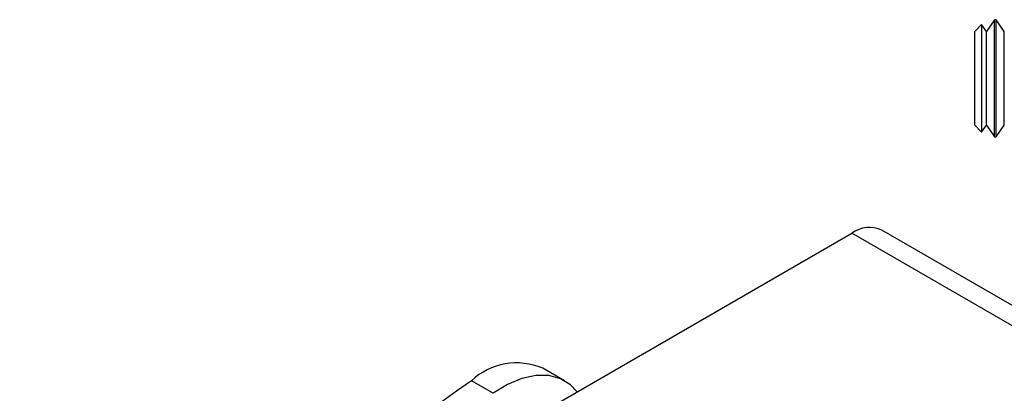
# Model space of a CAD drawing. Extents: x 5 to 292, y 5 to 205.
# Drawn here: x 227 to 229, y 145 to 145 of the extents above; entities that cross this region are included whole.
import ezdxf

# ---------------------------------------------------------------- set-up
doc = ezdxf.new("R2010")
doc.units = 0
doc.layers.get('0').update_dxf_attribs({"linetype": 'CONTINUOUS'})

msp = doc.modelspace()

# ---------------------------------------------------------------- linework, layer by layer
at = {"color": 7, "linetype": 'CONTINUOUS'}
for p, q in [((229.3131689, 145.2899797), (229.2992566, 145.2760674)), ((229.3229104, 145.2760674), (229.3131689, 145.2899797)), ((229.3131689, 145.2899797), (229.3131689, 145.2511126)), ((229.3394729, 145.2997211), (229.3229104, 145.2760674)), ((229.3427882, 145.2997211), (229.3394729, 145.2997211)), ((229.3394729, 145.2573907), (229.3394729, 145.2997211)), ((229.3593507, 145.2760674), (229.3427882, 145.2997211)), ((229.3427882, 145.2573907), (229.3427882, 145.2997211)), ((229.2992566, 145.0852499), (229.2992566, 145.2760674)), ((229.3229104, 145.2421466), (229.3229104, 145.2760674)), ((229.3593507, 145.2421466), (229.3593507, 145.2760674)), ((229.3131689, 145.2511126), (229.3131689, 145.0713376)), ((229.3229104, 145.0852499), (229.3229104, 145.2421466)), ((229.3394729, 145.0615961), (229.3394729, 145.2573907)), ((229.3427882, 145.0615961), (229.3427882, 145.2573907)), ((229.3593507, 145.0852499), (229.3593507, 145.2421466)), ((229.2992566, 145.0852499), (229.3131689, 145.0713376)), ((229.3131689, 145.0713376), (229.3229104, 145.0852499)), ((229.3229104, 145.0852499), (229.3394729, 145.0615961)), ((229.3427882, 145.0615961), (229.3593507, 145.0852499)), ((229.3394729, 145.0615961), (229.3427882, 145.0615961)), ((228.2123727, 144.3829793), (229.0492336, 144.8660888)), ((229.4876941, 144.6129709), (229.0492336, 144.8660888)), ((229.4876941, 144.6543916), (229.1104786, 144.8721535)), ((228.4655918, 144.5661494), (228.4213976, 144.5916621)), ((228.3203953, 144.5407693), (228.2762011, 144.5662821))]:
    msp.add_line(p, q, dxfattribs=at)
at = {"color": 7, "linetype": 'CONTINUOUS', "flags": 128}
msp.add_lwpolyline([(228.4909566, 144.5437938), (228.4777093, 144.5576437), (228.4572486, 144.570362), (228.4335409, 144.5769361), (228.4072461, 144.577183), (228.3790962, 144.571096), (228.3498748, 144.5588444), (228.3203953, 144.5407693)], dxfattribs=at)
at = {"color": 7, "linetype": 'CONTINUOUS'}
for centre, radius, start, end in [((229.0851163, 144.8160008), 0.0616147, 65.692881, 125.6175775), ((228.3684147, 144.4667548), 0.1356798, 67.0144196, 132.8156143), ((234.0506828, 136.4687352), 9.9455972, 125.49323528, 132.29160833)]:
    msp.add_arc(centre, radius, start, end, dxfattribs=at)

doc.saveas('drawing.dxf')
